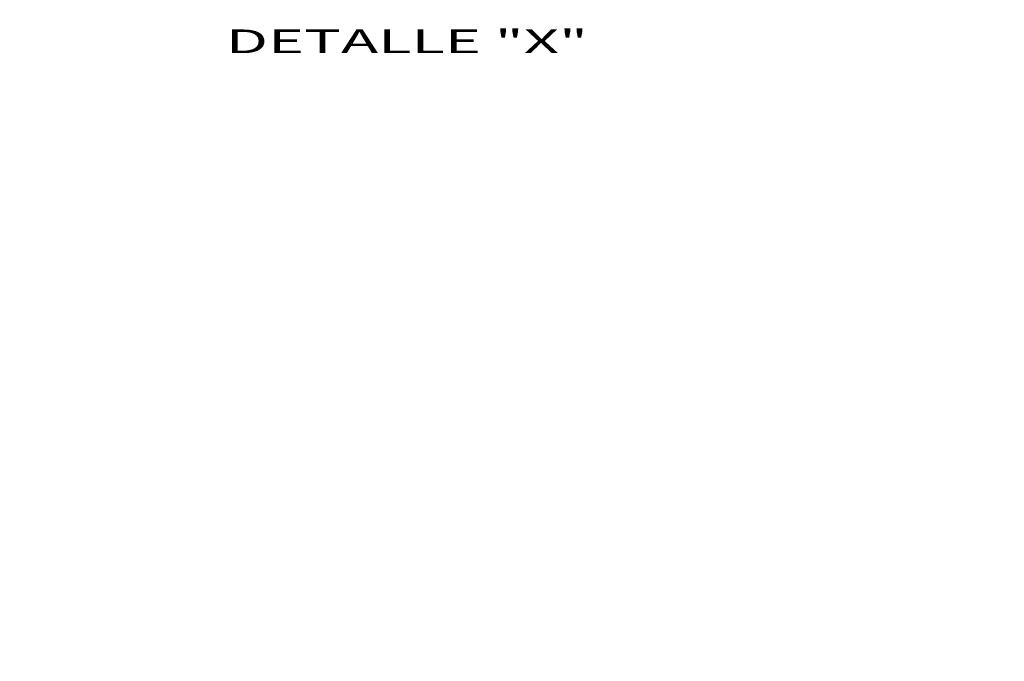
# Model space of a CAD drawing. Units: metres. Extents: x 609039 to 3177587, y 2091708 to 4754718.
# Drawn here: x 611400 to 611418, y 2096375 to 2096387 of the extents above; entities that cross this region are included whole.
import ezdxf

# ---------------------------------------------------------------- set-up
doc = ezdxf.new("R2010")
doc.units = ezdxf.units.M
doc.header["$MEASUREMENT"] = 0
doc.layers.add('Cotas', color=7, linetype='Continuous')
doc.layers.add('membrete', color=5, linetype='Continuous')
doc.styles.add('CLAVE', font='Bold.shx', dxfattribs={"width": 1.8})
doc.styles.add('romans', font='romans.shx')
doc.dimstyles.new('ISO-25', dxfattribs={"dimtxt": 0.18, "dimasz": 0.2, "dimexe": 0.5, "dimexo": 0, "dimgap": 0.1, "dimtad": 1, "dimzin": 1, "dimdsep": 46, "dimtxsty": 'romans', "dimcen": 2.5, "dimclrt": 2, "dimaunit": 1, "dimadec": 6, "dimazin": 0, "dimtfac": 1, "dimtmove": 0, "dimatfit": 3, "dimfxl": 1, "dimarcsym": 0})

# ---------------------------------------------------------------- blocks, each defined once
blk = doc.blocks.new('*D33')
at = {"layer": 'Cotas', "color": 0, "lineweight": -2, "transparency": 16777216}
for p, q in [((3177585.602, 3221378.772), (2505272.669, 4754717.96)), ((610985.941, 2096019.062), (3177586.06, 3221378.973)), ((3177585.853, 3221378.2), (3177585.682, 3221378.589)), ((610986.272, 2096018.306), (3177586.391, 3221378.218))]:
    blk.add_line(p, q, dxfattribs=at)
at = {"layer": 'Cotas', "color": 0, "transparency": 16777216}
for points in [[(3177585.712, 3221378.603), (3177585.651, 3221378.576), (3177585.602, 3221378.772)], [(3177585.883, 3221378.214), (3177585.822, 3221378.187), (3177585.933, 3221378.017)]]:
    blk.add_solid(points, dxfattribs=at)
at = {"layer": 'Defpoints', "color": 0, "transparency": 16777216}
for p in [(3177585.933, 3221378.017), (610985.941, 2096019.062), (610986.272, 2096018.306)]:
    blk.add_point(p, dxfattribs=at)
at = {"layer": 'Cotas', "color": 2, "transparency": 16777216, "insert": (2505272.993, 4754717.694), "char_height": 0.18, "attachment_point": 5, "rotation": 293.6757, "style": 'romans'}
blk.add_mtext('0.82', dxfattribs=at)
blk = doc.blocks.new('*D34')
at = {"layer": 'Cotas', "color": 0, "lineweight": -2, "transparency": 16777216}
for p, q in [((3177585.927, 3221378.013), (2505273.676, 4754715.649)), ((610986.272, 2096018.306), (3177586.385, 3221378.213)), ((3177586.178, 3221377.44), (3177586.007, 3221377.829)), ((610986.604, 2096017.55), (3177586.716, 3221377.457))]:
    blk.add_line(p, q, dxfattribs=at)
at = {"layer": 'Cotas', "color": 0, "transparency": 16777216}
for points in [[(3177586.038, 3221377.843), (3177585.977, 3221377.816), (3177585.927, 3221378.013)], [(3177586.208, 3221377.453), (3177586.147, 3221377.426), (3177586.258, 3221377.257)]]:
    blk.add_solid(points, dxfattribs=at)
at = {"layer": 'Defpoints', "color": 0, "transparency": 16777216}
for p in [(3177586.258, 3221377.257), (610986.272, 2096018.306), (610986.604, 2096017.55)]:
    blk.add_point(p, dxfattribs=at)
at = {"layer": 'Cotas', "color": 2, "transparency": 16777216, "insert": (2505274, 4754715.382), "char_height": 0.18, "attachment_point": 5, "rotation": 293.6757, "style": 'romans'}
blk.add_mtext('0.83', dxfattribs=at)

msp = doc.modelspace()

# ---------------------------------------------------------------- texts
at = {"layer": 'membrete', "color": 4, "lineweight": 0, "style": 'CLAVE', "width": 1.9}
msp.add_text('%%UDETALLE "X"', height=0.45, dxfattribs=at).set_placement((611403.46437, 2096386.18896))

# ---------------------------------------------------------------- dimensions: what is measured, and where the dimension line sits
at = {"layer": 'Cotas'}
for base, p1, p2, picture, middle in [((3177585.93284, 3221378.01701), (610985.94121, 2096019.06156), (610986.27239, 2096018.30624), '*D33', (2505272.81913, 4754717.61755)), ((3177586.25825, 3221377.2567), (610986.27239, 2096018.30624), (610986.60379, 2096017.55041), '*D34', (2505273.8258, 4754715.306))]:
    dim = msp.add_linear_dim(base=base, p1=p1, p2=p2, angle=293.675686, dimstyle='ISO-25', dxfattribs=at)
    dim.commit()
    dim.dimension.update_dxf_attribs({"geometry": picture, "text_midpoint": middle, "dimtype": 161})

doc.saveas('drawing.dxf')
